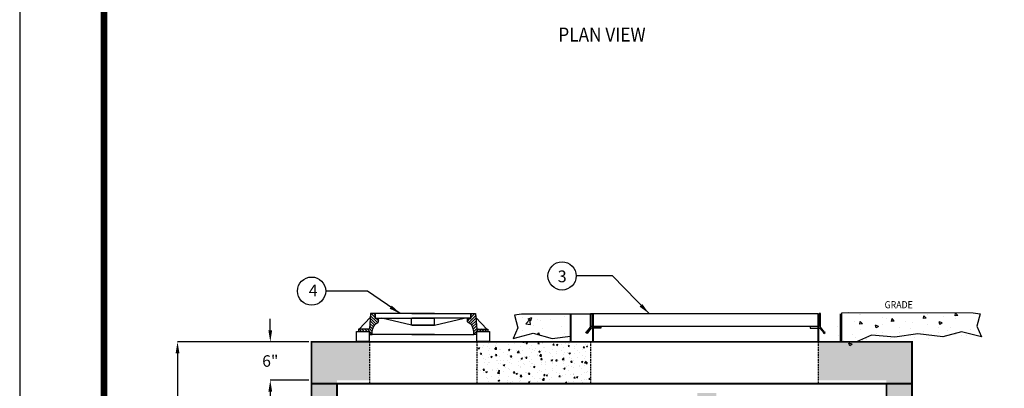
# Model space of a CAD drawing. Extents: x 14 to 3227, y 5 to 2488.
# Drawn here: x 14 to 1137, y 715 to 1135 of the extents above; entities that cross this region are included whole.
import ezdxf

# ---------------------------------------------------------------- set-up
doc = ezdxf.new("R2010")
doc.units = 0
doc.header["$LTSCALE"] = 15
doc.header["$MEASUREMENT"] = 0
doc.linetypes.add('HIDDEN2', pattern=[0.1875, 0.125, -0.0625])
doc.layers.get('0').update_dxf_attribs({"linetype": 'CONTINUOUS'})
doc.layers.get('DEFPOINTS').update_dxf_attribs({"linetype": 'CONTINUOUS'})
for name, color, linetype in [('CON', 6, 'CONTINUOUS'), ('DIM', 1, 'CONTINUOUS'), ('Hatch', 5, 'CONTINUOUS'), ('SHT', 1, 'CONTINUOUS')]:
    doc.layers.add(name, color=color, linetype=linetype)
doc.layers.add('NO PRINT', color=7, linetype='CONTINUOUS', plot=False)
doc.styles.add('S', font='ROMANS', dxfattribs={"width": 0.9, "height": 3})
doc.styles.add('SIMPLEX', font='SIMPLEX', dxfattribs={"width": 0.9})
doc.dimstyles.get("Standard").update_dxf_attribs({"dimtxt": 0.18, "dimasz": 0.18, "dimexe": 0.18, "dimexo": 0.0625, "dimgap": 0.09, "dimtad": 0, "dimtih": 1, "dimtoh": 1, "dimdec": 4, "dimzin": 0, "dimdsep": 46, "dimtxsty": 'Standard', "dimcen": 0.09, "dimadec": 0, "dimazin": 0, "dimtfac": 1, "dimtdec": 4, "dimtofl": 0, "dimtmove": 0, "dimatfit": 3, "dimfxl": 1, "dimtolj": 1, "dimtzin": 0, "dimarcsym": 0})
pattern_1 = [(50, (-5923.994, 2189.514), (17.214244, -1.50605), [1.8, -19.8]), (355, (-5923.994, 2189.514), (-3.33003, 18.05261), [1.44, -15.84]), (100.4514, (-5922.56, 2189.388), (13.884225, 16.54655), [1.529765, -16.82741]), (46.1842, (-5923.994, 2194.314), (25.613785, -3.972456), [2.7, -29.7]), (96.6356, (-5921.86, 2193.983), (22.431905, 23.37883), [2.29465, -25.24111]), (351.1842, (-5923.994, 2194.314), (22.43189, 23.37885), [2.16, -23.76]), (21, (-5921.594, 2193.114), (14.32577, -9.662853), [1.8, -19.8]), (326, (-5921.594, 2193.114), (5.83957, 17.4036), [1.44, -15.84]), (71.4514, (-5920.4, 2192.308), (20.165343, 7.740732), [1.529765, -16.82741]), (37.5, (-5923.994, 2189.5136), (0.2918365, 7.9894525), [0, -15.648, 0, -16.08, 0, -15.9]), (7.5, (-5923.994, 2189.5136), (6.313669, 9.465881), [0, -9.168, 0, -15.288, 0, -6.06]), (327.5, (-5929.346, 2189.5136), (12.8117385, -0.541317), [0, -6, 0, -18.72, 0, -24.84]), (317.5, (-5931.746, 2189.514), (13.996468, 2.40252), [0, -7.8, 0, -12.432, 0, -17.64])]

# ---------------------------------------------------------------- blocks, each defined once
blk = doc.blocks.new('*D9')
at = {"layer": 'DEFPOINTS', "color": 0, "linetype": 'Continuous', "transparency": 16777216}
for p in [(346.9, 767.8), (194.2, 243.2), (346.9, 243.2)]:
    blk.add_point(p, dxfattribs=at)
at = {"layer": 'DIM', "color": 0, "linetype": 'Continuous', "lineweight": -2, "transparency": 16777216}
for p, q in [((343.9, 767.8), (194, 767.8)), ((194.2, 754.7), (194.2, 515.1)), ((194.2, 256.3), (194.2, 495.9)), ((343.9, 243.2), (194, 243.2))]:
    blk.add_line(p, q, dxfattribs=at)
at = {"layer": 'DIM', "color": 0, "linetype": 'Continuous', "transparency": 16777216}
for points in [[(192, 754.7), (196.4, 754.7), (194.2, 767.8)], [(192, 256.3), (196.4, 256.3), (194.2, 243.2)]]:
    blk.add_solid(points, dxfattribs=at)
at = {"layer": 'DIM', "color": 0, "linetype": 'Continuous', "transparency": 16777216, "insert": (194.2, 505.5), "char_height": 13.12, "attachment_point": 5, "style": 'SIMPLEX'}
blk.add_mtext('\\A1;H', dxfattribs=at)
blk = doc.blocks.new('*D11')
at = {"layer": 'DEFPOINTS', "color": 0, "linetype": 'Continuous', "transparency": 16777216}
for p in [(300, 767.8), (346.9, 767.8), (346.9, 724.1)]:
    blk.add_point(p, dxfattribs=at)
at = {"layer": 'DIM', "color": 0, "linetype": 'Continuous', "lineweight": -2, "transparency": 16777216}
for p, q in [((300, 780.9), (300, 794.1)), ((343.9, 767.8), (299.8, 767.8)), ((343.9, 724.1), (299.8, 724.1)), ((300, 711), (300, 697.8))]:
    blk.add_line(p, q, dxfattribs=at)
at = {"layer": 'DIM', "color": 0, "linetype": 'Continuous', "transparency": 16777216}
for points in [[(297.8, 780.9), (302.1, 780.9), (300, 767.8)], [(297.8, 711), (302.1, 711), (300, 724.1)]]:
    blk.add_solid(points, dxfattribs=at)
at = {"layer": 'DIM', "color": 0, "linetype": 'Continuous', "transparency": 16777216, "insert": (300, 746), "char_height": 13.12, "attachment_point": 5, "style": 'SIMPLEX'}
blk.add_mtext('\\A1;6"', dxfattribs=at)
blk = doc.blocks.new('*X13')
at = {"color": 0, "linetype": 'Continuous'}
for p, q in [((322.46, 630), (326.4, 633.94)), ((322.46, 632.75), (323.65, 633.94)), ((319, 626.54), (321.49, 629.03)), ((320.2, 625), (327.08, 631.87)), ((321.81, 623.86), (327.29, 629.34)), ((323.12, 622.42), (327.51, 626.81)), ((324.13, 620.69), (327.72, 624.28)), ((324.79, 618.6), (327.94, 621.75)), ((325.3, 616.37), (328.16, 619.22)), ((325.3, 613.62), (330.38, 618.7)), ((330.83, 616.4), (333.13, 618.7)), ((333.57, 616.4), (335.87, 618.7)), ((336.32, 616.4), (338.62, 618.7))]:
    blk.add_line(p, q, dxfattribs=at)
blk = doc.blocks.new('A$C7F4E3F99')
at = {"layer": 'CON', "linetype": 'Continuous'}
for points in [[(0, 1.58), (1.98, 1.58), (1.98, 0), (0, 0)], [(18.81, 1.58), (20.79, 1.58), (20.79, 0), (18.81, 0)]]:
    blk.add_lwpolyline(points, close=True, dxfattribs=at)
at = {"layer": 'Hatch', "linetype": 'Continuous'}
for p, q in [((0.41, 1.96), (2.14, 3.75)), ((20.38, 1.96), (18.65, 3.75)), ((12.16, 1.09), (2.45, 1.09)), ((12.16, 1.09), (2.45, 1.09)), ((8.62, 1.09), (18.34, 1.09)), ((8.62, 1.09), (18.34, 1.09))]:
    blk.add_line(p, q, dxfattribs=at)
for points in [[(2.9, 4.37), (2.19, 4.37), (1.99, 1.96), (0.28, 1.96), (0.28, 1.6), (1.99, 1.6), (2.08, 1.09), (2.45, 1.09), (2.45, 1.6), (2.54, 2.01, -0.225678), (3.33, 3), (3.44, 3.06), (3.44, 3.6), (2.9, 3.6)], [(17.89, 4.37), (18.59, 4.37), (18.8, 1.96), (20.51, 1.96), (20.51, 1.6), (18.8, 1.6), (18.7, 1.09), (18.34, 1.09), (18.34, 1.6), (18.24, 2.01, 0.225678), (17.46, 3), (17.34, 3.06), (17.34, 3.6), (17.89, 3.6)]]:
    blk.add_lwpolyline(points, format="xyb", close=True, dxfattribs=at)
for points in [[(12.16, 4.37), (2.9, 4.37), (2.9, 3.66), (12.16, 3.66)], [(12.16, 2.59), (8.6, 2.59), (3.96, 3.66)], [(8.6, 2.59), (8.6, 3.66)], [(8.62, 4.37), (17.89, 4.37), (17.89, 3.66), (8.62, 3.66)], [(8.62, 2.59), (12.19, 2.59), (16.82, 3.66)], [(12.19, 2.59), (12.19, 3.66)]]:
    blk.add_lwpolyline(points, dxfattribs=at)
at = {"layer": 'Hatch', "color": 9, "linetype": 'Continuous'}
for p, xscale, yscale, zscale in [((53.91, -95.91), -0.1581959894647298, 0.1581959894640477, 0.1581959894643245), ((-33.12, -95.91), 0.1581959894647298, 0.1581959894647298, 0.1581959894647298)]:
    blk.add_blockref('*X13', p, dxfattribs=dict(at, xscale=xscale, yscale=yscale, zscale=zscale))
blk = doc.blocks.new('*X16')
at = {"color": 0, "linetype": 'Continuous'}
for p, q in [((28.01, 115.96), (28.49, 116.53)), ((28.01, 115.96), (28.61, 115.91)), ((28.61, 115.91), (28.49, 116.53)), ((31.13, 115.63), (31.13, 115.63)), ((34.91, 116.13), (34.91, 116.13)), ((35.18, 115.33), (35.66, 115.91)), ((35.78, 115.28), (35.66, 115.91)), ((49.91, 116.28), (49.91, 116.28)), ((50.15, 116.14), (50.15, 116.14)), ((28.62, 115.3), (28.62, 115.3)), ((29.64, 113.34), (29.64, 113.34)), ((31.53, 114.3), (32.23, 114.57)), ((31.53, 114.3), (32.03, 113.96)), ((32.03, 113.96), (32.23, 114.57)), ((34.77, 114.04), (34.77, 114.04)), ((35.18, 115.33), (35.78, 115.28)), ((38.24, 114.28), (38.24, 114.28)), ((39.82, 114.68), (39.82, 114.68)), ((41.1, 113.34), (41.1, 113.34)), ((42.35, 114.7), (42.84, 115.28)), ((42.35, 114.7), (42.95, 114.65)), ((42.95, 114.65), (42.84, 115.28)), ((44.07, 115.28), (44.07, 115.28)), ((44.89, 113.84), (44.89, 113.84)), ((45.02, 115.43), (45.02, 115.43)), ((45.9, 113.5), (46.6, 113.77)), ((45.9, 113.5), (46.4, 113.16)), ((46.4, 113.16), (46.6, 113.77)), ((49.53, 114.08), (50.01, 114.65)), ((49.53, 114.08), (50.12, 114.02)), ((50.12, 114.02), (50.01, 114.65)), ((51.21, 114.67), (51.21, 114.67)), ((55.08, 113.45), (55.08, 113.45)), ((25.06, 112.8), (25.06, 112.8)), ((25.99, 111.36), (25.99, 111.36)), ((26.58, 112.28), (26.58, 112.28)), ((27.17, 111.46), (27.17, 111.46)), ((28.5, 111.68), (28.5, 111.68)), ((30.4, 112.57), (30.4, 112.57)), ((32.28, 112.18), (32.28, 112.18)), ((32.41, 113.28), (32.41, 113.28)), ((32.51, 111.23), (32.51, 111.23)), ((35.74, 112.35), (35.74, 112.35)), ((38.6, 113.02), (38.6, 113.02)), ((39.7, 111.35), (39.7, 111.35)), ((41.08, 112.12), (41.08, 112.12)), ((44.89, 112.1), (44.89, 112.1)), ((46.41, 111.9), (46.41, 111.9)), ((50.03, 112.81), (50.03, 112.81)), ((51.75, 111.67), (51.75, 111.67)), ((54.87, 111.56), (54.87, 111.56)), ((34.65, 110.71), (34.65, 110.71)), ((37.85, 111.01), (37.85, 111.01)), ((43.18, 110.78), (43.18, 110.78)), ((48.52, 110.55), (48.52, 110.55)), ((48.57, 110.73), (48.57, 110.73)), ((49.49, 110.31), (49.49, 110.31)), ((51.08, 111.06), (51.08, 111.06)), ((51.87, 109.47), (52.57, 109.74)), ((51.87, 109.47), (52.37, 109.14)), ((52.37, 109.14), (52.57, 109.74)), ((53.86, 110.33), (53.86, 110.33)), ((54.96, 110.12), (54.96, 110.12))]:
    blk.add_line(p, q, dxfattribs=at)

msp = doc.modelspace()

# ---------------------------------------------------------------- hatches: boundary and pattern name
at = {"linetype": 'Continuous'}
h = msp.add_hatch(dxfattribs=at)
h.set_pattern_fill('AR-CONC', color=9, scale=2.4, style=0)
h.set_pattern_definition(pattern_1)
h.paths.add_polyline_path([(1031.9034, 698.76467), (1002.75605, 698.76467), (1002.75605, 272.31272), (808.74401, 272.31272), (808.74401, 453.15472), (801.8883, 453.15472), (801.8883, 453.52863), (786.8835, 453.52863), (786.8835, 272.31272), (592.41603, 272.31272), (592.41603, 549.21253), (570.55551, 549.21253), (570.55551, 272.31272), (376.08804, 272.31272), (376.08804, 720.27144), (346.9407, 720.27144), (346.9407, 243.16537), (1031.9034, 243.16537)])
h.paths.add_polyline_path([(924.89526, 767.81765), (924.89526, 724.09663), (1002.75605, 724.09663), (1002.75605, 694.53772), (1031.9034, 694.53772), (1031.9034, 767.81765)])
h = msp.add_hatch(dxfattribs=at)
h.set_pattern_fill('AR-CONC', color=9, scale=2.4, style=0)
h.set_pattern_definition(pattern_1)
h.paths.add_polyline_path([(808.74401, 709.52295), (786.8835, 709.52295), (786.8835, 646.97947), (801.8883, 646.97947), (801.8883, 661.26949), (808.74401, 661.26949)])
h.paths.add_polyline_path([(413.06027, 724.09663), (413.06027, 767.81765), (346.9407, 767.81765), (346.9407, 694.53772), (376.08804, 694.53772), (376.08804, 724.09663)])
h = msp.add_hatch(dxfattribs=at)
h.set_pattern_fill('AR-CONC', color=9, scale=2.4, style=0)
h.set_pattern_definition([(50, (-5923.994, 2189.514), (17.214244, -1.50605), [1.8, -19.8]), (355, (-5923.994, 2189.514), (-3.33003, 18.05261), [1.44, -15.84]), (100.4514, (-5922.56, 2189.388), (13.884225, 16.54655), [1.529765, -16.82741]), (46.1842, (-5923.994, 2194.314), (25.613785, -3.972456), [2.7, -29.7]), (96.6356, (-5921.86, 2193.983), (22.431905, 23.37883), [2.29465, -25.24111]), (351.1842, (-5923.994, 2194.314), (22.43189, 23.37885), [2.16, -23.76]), (21, (-5921.594, 2193.114), (14.32577, -9.662853), [1.8, -19.8]), (326, (-5921.594, 2193.114), (5.83957, 17.4036), [1.44, -15.84]), (71.4514, (-5920.4, 2192.308), (20.165343, 7.74073), [1.529765, -16.82741]), (37.5, (-5923.994, 2189.5136), (0.2918365, 7.9894525), [0, -15.648, 0, -16.08, 0, -15.9]), (7.5, (-5923.994, 2189.5136), (6.313669, 9.465881), [0, -9.168, 0, -15.288, 0, -6.06]), (327.5, (-5929.346, 2189.5136), (12.8117385, -0.541317), [0, -6, 0, -18.72, 0, -24.84]), (317.5, (-5931.746, 2189.514), (13.996468, 2.40252), [0, -7.8, 0, -12.432, 0, -17.64])])
h.paths.add_polyline_path([(665.24799, 764.97659), (661.60034, 760.52602), (661.96724, 760.20789), (661.47367, 759.5986), (659.90589, 760.96226), (660.37041, 761.4845), (660.6803, 761.28008), (665.24799, 766.85321), (665.24799, 767.81765), (535.57522, 767.81765), (535.57522, 720.27144), (665.24799, 720.27144)])
at = {"layer": 'DIM', "linetype": 'Continuous'}
h = msp.add_hatch(dxfattribs=at)
h.set_pattern_fill('AR-CONC', color=9, scale=6, style=0)
h.set_pattern_definition([(50, (-5923.994, 2189.514), (43.03561, -3.76513), [4.5, -49.5]), (355, (-5923.994, 2189.514), (-8.32508, 45.13153), [3.6, -39.6]), (100.4514, (-5920.41, 2189.2), (34.71056, 41.36637), [3.8244, -42.06853]), (46.1842, (-5923.994, 2201.514), (64.03446, -9.93114), [6.75, -74.25]), (96.6356, (-5918.66, 2200.686), (56.07976, 58.4471), [5.7366, -63.1028]), (351.1842, (-5923.994, 2201.514), (56.0797, 58.4471), [5.4, -59.4]), (21, (-5917.994, 2198.514), (35.81442, -24.15713), [4.5, -49.5]), (326, (-5917.994, 2198.514), (14.59892, 43.509), [3.6, -39.6]), (71.4514, (-5915.01, 2196.5), (50.41336, 19.35183), [3.8244, -42.06853]), (37.5, (-5923.994, 2189.514), (0.72959, 19.97363), [0, -39.12, 0, -40.2, 0, -39.75]), (7.5, (-5923.994, 2189.514), (15.78417, 23.6647), [0, -22.92, 0, -38.22, 0, -15.15]), (327.5, (-5937.374, 2189.514), (32.029346, -1.353292), [0, -15, 0, -46.8, 0, -62.1]), (317.5, (-5943.374, 2189.514), (34.99117, 6.0063), [0, -19.5, 0, -31.08, 0, -44.1])])
h.paths.add_polyline_path([(642.50783, 799.38532), (586.56995, 799.25004), (578.42115, 798.22774), (582.44988, 783.85288), (576.98232, 771.778), (599.71584, 777.52794), (621.2983, 771.778), (642.50783, 774.37266)])

# ---------------------------------------------------------------- linework, layer by layer
at = {"linetype": 'HIDDEN2'}
for p, q in [((413.06027, 767.81765), (413.06027, 720.27144)), ((535.57522, 767.81765), (535.57522, 720.27144)), ((665.24799, 767.81765), (665.24799, 720.27144)), ((924.89526, 767.81765), (924.89526, 720.27144))]:
    msp.add_line(p, q, dxfattribs=at)
for centre in [(632.74009, 842.881), (347.10452, 825.63991)]:
    msp.add_circle(centre, 16.0692)
at = {"layer": 'CON', "linetype": 'Continuous'}
for points in [[(642.50783, 767.81765, 2.18605, 2.18605, 0), (642.50783, 800.01774, 0, 0, 0), (667.93154, 800.01774, 2.18605, 2.18605, 0), (667.93154, 767.81765, 2.18605, 2.18605, 0)], [(950.31898, 767.81765, 2.18605, 2.18605, 0), (950.31898, 800.02523, 0, 0, 0), (924.89526, 800.02523, 2.18605, 2.18605, 0), (924.89526, 767.81765, 2.18605, 2.18605, 0)], [(1002.75605, 720.27144, 2.18605, 2.18605, 0), (376.08804, 720.27144, 0, 0, 0)]]:
    msp.add_lwpolyline(points, format="xyseb", dxfattribs=at)
at = {"layer": 'CON', "linetype": 'Continuous', "const_width": 2.18605}
msp.add_lwpolyline([(346.9407, 243.16537), (1031.9034, 243.16537), (1031.9034, 767.81765), (346.9407, 767.81765)], close=True, dxfattribs=at)
at = {"layer": 'CON', "linetype": 'Continuous'}
for points, const_width in [([(346.9407, 720.27144), (376.08804, 720.27144)], 2.18609), ([(376.08804, 720.27144), (376.08804, 272.31272), (570.55551, 272.31272)], 2.18605), ([(808.74401, 272.31272), (1002.75605, 272.31272), (1002.75605, 720.27144)], 2.18605), ([(1002.75605, 720.27144), (1031.9034, 720.27144)], 2.18609)]:
    msp.add_lwpolyline(points, dxfattribs=dict(at, const_width=const_width))
at = {"layer": 'DIM', "color": 9, "linetype": 'Continuous'}
msp.add_lwpolyline([(667.93154, 799.44681), (586.56995, 799.25004), (578.42115, 798.22774), (582.44988, 783.85288), (576.98232, 771.778), (599.71584, 777.52794), (621.2983, 771.778), (642.50783, 774.37266)], dxfattribs=at)
msp.add_lwpolyline([(959.06055, 801.2388), (1101.57647, 800.89414), (1109.72527, 799.87184), (1105.69655, 785.49698), (1111.1641, 773.4221), (1088.43058, 779.17204), (1066.84813, 773.4221), (1038.64705, 776.87207), (1012.17258, 773.13461), (985.69809, 775.43458), (968.71989, 767.81765), (951.7417, 767.81765), (951.70136, 798.7656), (951.766, 800.94771)], close=True, dxfattribs=at)
at = {"layer": 'Hatch', "linetype": 'Continuous'}
for p, q in [((665.24799, 800.02523), (924.89526, 800.02523)), ((665.24799, 783.46322), (665.24799, 800.02523)), ((666.88561, 800.02523), (666.88561, 785.26209)), ((667.93154, 785.37876), (667.93154, 800.01774)), ((659.90589, 778.53086), (660.37041, 779.05311)), ((661.47367, 777.1672), (659.90589, 778.53086)), ((660.37041, 779.05311), (660.6803, 778.84868)), ((660.6803, 778.84868), (665.24799, 784.42182)), ((661.96724, 777.7765), (661.47367, 777.1672)), ((666.00039, 783.46322), (661.60034, 778.09463)), ((661.60034, 778.09463), (661.96724, 777.7765)), ((677.00575, 783.46322), (665.24799, 783.46322)), ((666.88561, 785.26209), (677.00575, 785.26209)), ((677.00575, 785.26209), (677.00575, 783.46322))]:
    msp.add_line(p, q, dxfattribs=at)
msp.add_lwpolyline([(925.9412, 800.03272), (925.9412, 785.26958), (915.82106, 785.26958), (915.82106, 783.47072), (927.57882, 783.47072), (927.57882, 800.03272)], close=True, dxfattribs=at)
for points in [[(924.89526, 785.38626), (924.89526, 800.02523)], [(924.89526, 785.38626), (665.24799, 785.38626)], [(926.82641, 783.47072), (931.22646, 778.10212), (930.85957, 777.78399), (931.35313, 777.1747), (932.92092, 778.53835), (932.45639, 779.0606), (932.14651, 778.85618), (927.57882, 784.42931)]]:
    msp.add_lwpolyline(points, dxfattribs=at)
at = {"layer": 'NO PRINT'}
msp.add_lwpolyline([(14.18101, 2487.70781), (14.18101, 4.7493), (3227.42143, 4.7493), (3227.42143, 2487.70781)], close=True, dxfattribs=at)
at = {"layer": 'SHT', "color": 2, "linetype": 'Continuous', "const_width": 7.68224}
msp.add_lwpolyline([(3056.00645, 2387.33697), (185.59598, 2387.33676, 0.4142135624), (110.35675, 2312.09753), (110.35675, 180.35947, 0.4142135624), (185.59598, 105.12024), (3056.00645, 105.12024, 0.4142108063), (3131.24569, 180.35968), (3131.24569, 2312.09773, 0.4139117972)], format="xyb", close=True, dxfattribs=at)

# ---------------------------------------------------------------- block references
at = {"linetype": 'Continuous', "xscale": 7.286967600000207, "yscale": 7.286967600000207, "zscale": 7.286967600000207}
msp.add_blockref('A$C7F4E3F99', (398.48683, 768.13871), dxfattribs=at)
at = {"layer": 'DIM', "color": 9, "linetype": 'Continuous', "xscale": -5.054399999999441, "yscale": 5.054400000000532, "zscale": 5.054399999999999}
msp.add_blockref('*X16', (1225.65737, 211.69405), dxfattribs=at)

# ---------------------------------------------------------------- texts
at = {"char_height": 13.38648, "attachment_point": 1}
for s, insert in [('{\\Fsimplex|c0;3}', (627.83563, 849.1317)), ('{\\Fsimplex|c0;4}', (343.87477, 833.00908))]:
    msp.add_mtext_dynamic_manual_height_columns(s, width=5.2370238, gutter_width=12.5, heights=[0], dxfattribs=dict(at, insert=insert))
at = {"layer": 'DIM', "linetype": 'Continuous', "width": 0.9}
for s, height, style, p in [('%%UPLAN VIEW', 16, 'S', (628.49049, 1109.8787)), ('GRADE', 8.144832, 'SIMPLEX', (1000.63856, 806.05968))]:
    msp.add_text(s, height=height, dxfattribs=dict(at, style=style)).set_placement(p)

# ---------------------------------------------------------------- dimensions: what is measured, and where the dimension line sits
at = {"layer": 'DIM', "linetype": 'Continuous'}
dim = msp.add_linear_dim(base=(299.95701, 767.81765), p1=(346.9407, 724.09663), p2=(346.9407, 767.81765), angle=90, text='6"', dimstyle='Standard', override={"dimtxt": 13.124, "dimasz": 13.124, "dimexo": 3, "dimgap": 3, "dimtad": 1, "dimlunit": 4, "dimtxsty": 'SIMPLEX'}, dxfattribs=at)
dim.commit()
dim.dimension.update_dxf_attribs({"geometry": '*D11', "text_midpoint": (299.95701, 745.95714), "dimtype": 128})
dim = msp.add_linear_dim(base=(194.17085, 243.16537), p1=(346.9407, 767.81765), p2=(346.9407, 243.16537), angle=90, text='H', dimstyle='Standard', override={"dimtxt": 13.124, "dimasz": 13.124, "dimexo": 3, "dimgap": 3, "dimtad": 1, "dimlunit": 4, "dimtxsty": 'SIMPLEX'}, dxfattribs=at)
dim.commit()
dim.dimension.update_dxf_attribs({"geometry": '*D9', "text_midpoint": (194.17085, 505.49151)})

# ---------------------------------------------------------------- leaders
for points in [[(731.93041, 800.02523), (690.27389, 842.881), (648.8093, 842.881)], [(448.1304, 800.01774), (410.82614, 825.63991), (363.17373, 825.63991)]]:
    msp.add_leader(points, dimstyle='Standard', override={"dimtxt": 13.124, "dimasz": 13.124, "dimexo": 3, "dimgap": 3, "dimtad": 1, "dimlunit": 4, "dimtxsty": 'SIMPLEX'}, dxfattribs=at)

doc.saveas('drawing.dxf')
